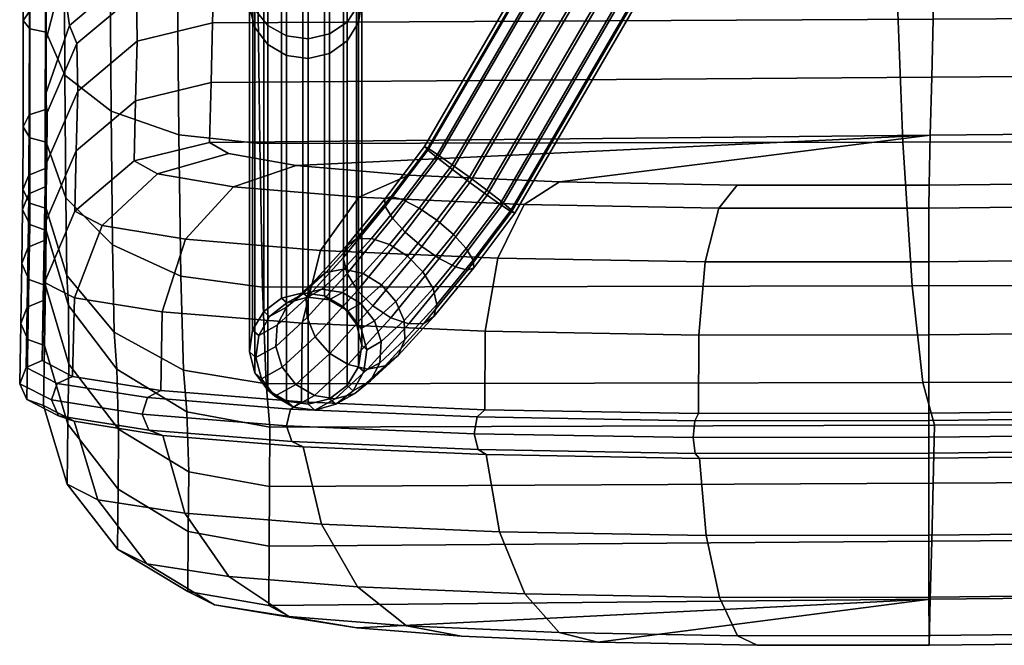
# Model space of a CAD drawing. Units: inches. Extents: x 0 to 186, y 0 to 168.
# Drawn here: x 131 to 136, y 23 to 26 of the extents above; entities that cross this region are included whole.
import ezdxf

# ---------------------------------------------------------------- set-up
doc = ezdxf.new("R2010")
doc.units = ezdxf.units.IN
doc.header["$MEASUREMENT"] = 0
for name, color, linetype in [('A-FURN', 7, 'Continuous'), ('AFUFU-2D-CH-TX', 2, 'Continuous'), ('AFUFU-3D-CH-BS-A', 2, 'Continuous'), ('AFUFU-3D-CH-IB', 2, 'Continuous'), ('AFUFU-3D-CH-OB', 2, 'Continuous')]:
    doc.layers.add(name, color=color, linetype=linetype)
doc.styles.get("Standard").update_dxf_attribs({"font": 'arial.ttf'})

# ---------------------------------------------------------------- blocks, each defined once
blk = doc.blocks.new('3_UELHCW')
at = {"layer": 'AFUFU-2D-CH-TX', "flags": 1}
for tag, height in [('CAPTG', 2.5), ('CAPPN', 0.001), ('CAPMG', 0.001), ('CAPMC', 0.001), ('CAPQT', 0.001), ('CAPDH', 0.001), ('CAPGC', 0.001)]:
    blk.add_attdef(tag, (0, 0), '', height=height, dxfattribs=at)
at = {"layer": 'AFUFU-3D-CH-BS-A'}
mesh = blk.add_polyface(dxfattribs=at)
corners = [(15.9318, -9.157, 0.1201), (15.946, -9.1031, 0.201), (16.183, -9.2975, 0.3352), (16.1847, -9.3644, 0.2633), (15.9355, -9.0751, 0.2948), (16.1528, -9.2533, 0.4179), (15.9017, -9.0772, 0.3874), (16.0985, -9.2387, 0.4989), (15.8498, -9.1091, 0.4647), (16.0286, -9.2557, 0.5659), (15.7877, -9.166, 0.5148), (15.9535, -9.302, 0.6087), (15.7249, -9.2392, 0.5302), (15.8848, -9.3703, 0.6207), (15.4994, -9.1696, 0.0162), (15.557, -9.0926, 0), (15.8409, -9.3068, 0.0429), (15.7781, -9.38, 0.0583), (15.6129, -9.0157, 0.022), (15.8948, -9.2285, 0.0646), (15.6584, -8.9507, 0.0788), (15.6868, -8.9074, 0.1618), (15.6936, -8.8926, 0.2583), (15.6779, -8.9083, 0.3536), (15.6419, -8.9523, 0.4333), (15.5913, -9.0177, 0.4851), (15.5336, -9.0948, 0.5013), (15.4778, -9.1717, 0.4793), (15.6709, -9.3175, 0.5085), (15.4322, -9.2367, 0.4225), (15.634, -9.389, 0.453), (15.4039, -9.2799, 0.3395), (0, -0.2434, 1.1956), (0, -0.3072, 1.1109), (0, -0.327, 1.014), (15.397, -9.2948, 0.243), (15.4128, -9.2791, 0.1477), (0, -0.2999, 0.9196), (0, -0.2299, 0.8422), (15.4487, -9.2351, 0.068), (0, -0.1278, 0.7935), (0, 0, 0.7829), (0.1496, 0, 0.7971), (0.2851, 0, 0.8483), (0.3732, 0, 0.9275), (0.4006, 0, 1.0228), (0.3631, 0, 1.1194), (0.2664, 0, 1.2029), (0.1252, 0, 1.2604), (0, 0, 1.2777), (0, -0.1454, 1.2553)]
mesh.append_faces([[corners[k] for k in face] for face in [(0, 1, 2, 3), (1, 4, 5, 2), (4, 6, 7, 5), (6, 8, 9, 7), (8, 10, 11, 9), (10, 12, 13, 11), (14, 15, 16, 17), (15, 18, 19, 16), (18, 20, 0, 19), (20, 21, 1, 0), (21, 22, 4, 1), (22, 23, 6, 4), (23, 24, 8, 6), (24, 25, 10, 8), (25, 26, 12, 10), (26, 27, 28, 12), (27, 29, 30, 28), (31, 29, 32, 33), (33, 34, 35, 31), (36, 35, 34, 37), (37, 38, 39, 36), (14, 39, 38, 40), (40, 41, 15, 14), (18, 15, 41, 42), (42, 43, 20, 18), (21, 20, 43, 44), (22, 21, 44, 45), (45, 46, 23, 22), (24, 23, 46, 47), (47, 48, 25, 24), (26, 25, 48, 49), (49, 50, 27, 26), (29, 27, 50, 32)]])
mesh = blk.add_polyface(dxfattribs=at)
corners = [(13.7755, -9.638, 9.5675), (13.7717, -9.5878, 9.4839), (-13.7717, -9.5878, 9.4839), (-13.7755, -9.638, 9.5675), (14.0082, -9.6379, 9.5464), (13.9913, -9.5877, 9.464), (13.9718, -9.5733, 9.3689), (13.7674, -9.5734, 9.3874), (13.9526, -9.5969, 9.2756), (13.7631, -9.597, 9.2928), (13.9368, -9.655, 9.1983), (13.7595, -9.655, 9.2144), (14.2692, -9.638, 9.4616), (14.234, -9.5878, 9.3851), (14.1934, -9.5734, 9.2969), (14.1535, -9.597, 9.2103), (14.3922, -9.5733, 9.1753), (14.3333, -9.597, 9.1004), (14.5042, -9.638, 9.3179), (14.4522, -9.5878, 9.2517), (14.6333, -9.588, 9.0714), (14.5571, -9.5736, 9.011), (14.4824, -9.5972, 8.9518), (14.6993, -9.6382, 9.1236), (14.8438, -9.6379, 8.8894), (14.7675, -9.5877, 8.8539), (14.6794, -9.5733, 8.8129), (14.593, -9.5969, 8.7727), (14.9268, -9.6379, 8.6372), (14.8459, -9.5877, 8.6155), (14.7526, -9.5733, 8.5905), (14.661, -9.5969, 8.5659), (14.5852, -9.655, 8.5456), (14.5214, -9.6549, 8.7394), (16.4594, -9.638, 1.4396), (16.376, -9.5878, 1.4298), (16.2802, -9.5734, 1.4165), (16.1866, -9.597, 1.4017), (16.1095, -9.655, 1.3876), (15.6709, -9.3175, 0.5085), (15.634, -9.389, 0.453), (15.8057, -9.5298, 0.5502), (15.8329, -9.4503, 0.6002), (15.6197, -9.4429, 0.3721), (15.8073, -9.5967, 0.4783), (15.6303, -9.4709, 0.2782), (15.8376, -9.6409, 0.3956), (15.397, -9.2948, 0.243), (15.4128, -9.2791, 0.1477), (15.6641, -9.4688, 0.1856), (15.4487, -9.2351, 0.068), (15.716, -9.4369, 0.1084), (15.4994, -9.1696, 0.0162), (15.7781, -9.38, 0.0583), (15.4322, -9.2367, 0.4225), (15.4039, -9.2799, 0.3395)]
mesh.append_faces([[corners[k] for k in face] for face in [(0, 1, 2, 3), (4, 5, 1, 0), (5, 6, 7, 1), (6, 8, 9, 7), (8, 10, 11, 9), (12, 13, 5, 4), (13, 14, 6, 5), (14, 15, 8, 6), (16, 17, 15, 14), (18, 19, 13, 12), (19, 16, 14, 13), (20, 21, 16, 19), (21, 22, 17, 16), (23, 20, 19, 18), (24, 25, 20, 23), (25, 26, 21, 20), (26, 27, 22, 21), (28, 29, 25, 24), (29, 30, 26, 25), (30, 31, 27, 26), (31, 32, 33, 27), (34, 35, 29, 28), (35, 36, 30, 29), (36, 37, 31, 30), (37, 38, 32, 31), (39, 40, 41, 42), (40, 43, 44, 41), (43, 45, 46, 44), (47, 48, 49, 45), (48, 50, 51, 49), (50, 52, 53, 51), (54, 55, 43, 40), (55, 47, 45, 43)]])
mesh = blk.add_polyface(dxfattribs=at)
corners = [(16.4824, -9.6121, 1.1671), (16.3972, -9.5638, 1.1783), (16.376, -9.5878, 1.4298), (16.4594, -9.638, 1.4396), (16.2999, -9.5512, 1.1835), (16.2802, -9.5734, 1.4165), (16.2052, -9.5761, 1.1819), (16.1866, -9.597, 1.4017), (16.1275, -9.6347, 1.1738), (16.1095, -9.655, 1.3876), (16.4948, -9.6035, 0.8324), (16.4386, -9.534, 0.8738), (16.5424, -9.6885, 1.1516), (16.3575, -9.4929, 0.912), (16.2637, -9.4866, 0.941), (16.1715, -9.5161, 0.9565), (16.095, -9.5767, 0.9561), (16.3857, -9.5477, 0.4946), (16.3714, -9.4692, 0.5519), (16.5174, -9.691, 0.794), (16.3255, -9.4108, 0.6166), (16.255, -9.3814, 0.679), (16.1706, -9.3853, 0.7294), (16.0852, -9.4221, 0.7603), (16.0118, -9.4861, 0.7669), (15.9615, -9.5676, 0.7483), (16.0458, -9.6594, 0.9399), (16.1056, -9.5239, 0.1928), (16.1575, -9.4439, 0.2133), (16.3662, -9.6343, 0.4535), (16.316, -9.7158, 0.4349), (16.1847, -9.3644, 0.2633), (16.183, -9.2975, 0.3352), (16.1528, -9.2533, 0.4179), (16.0985, -9.2387, 0.4989), (16.0286, -9.2557, 0.5659), (15.9535, -9.302, 0.6087), (15.8848, -9.3703, 0.6207), (15.8329, -9.4503, 0.6002), (15.8057, -9.5298, 0.5502), (15.9421, -9.6542, 0.7072), (15.6641, -9.4688, 0.1856), (15.716, -9.4369, 0.1084), (15.9618, -9.6384, 0.2476), (15.8918, -9.6555, 0.3146), (15.7781, -9.38, 0.0583), (16.0369, -9.5922, 0.2048), (15.8409, -9.3068, 0.0429), (15.8948, -9.2285, 0.0646), (15.9318, -9.157, 0.1201), (15.7249, -9.2392, 0.5302), (15.6709, -9.3175, 0.5085), (15.6303, -9.4709, 0.2782), (15.8376, -9.6409, 0.3956)]
mesh.append_faces([[corners[k] for k in face] for face in [(0, 1, 2, 3), (1, 4, 5, 2), (4, 6, 7, 5), (6, 8, 9, 7), (10, 11, 0, 12), (11, 13, 1, 0), (13, 14, 4, 1), (14, 15, 6, 4), (15, 16, 8, 6), (17, 18, 10, 19), (18, 20, 11, 10), (20, 21, 13, 11), (21, 22, 14, 13), (22, 23, 15, 14), (23, 24, 16, 15), (24, 25, 26, 16), (27, 28, 29, 30), (28, 31, 17, 29), (31, 32, 18, 17), (32, 33, 20, 18), (33, 34, 21, 20), (34, 35, 22, 21), (35, 36, 23, 22), (36, 37, 24, 23), (37, 38, 25, 24), (38, 39, 40, 25), (41, 42, 43, 44), (42, 45, 46, 43), (45, 47, 27, 46), (47, 48, 28, 27), (48, 49, 31, 28), (50, 51, 38, 37), (52, 41, 44, 53)]])
mesh = blk.add_polyface(dxfattribs=at)
corners = [(14.7127, -9.9914, 9.1342), (14.7523, -9.9078, 9.1656), (14.5459, -9.9075, 9.3712), (14.5147, -9.9911, 9.3315), (14.7637, -9.8113, 9.1747), (14.5549, -9.811, 9.3826), (14.7451, -9.7166, 9.1599), (14.5403, -9.7164, 9.3639), (14.7014, -10.0727, 8.8229), (14.7879, -10.0491, 8.8631), (14.6508, -10.0494, 9.0852), (14.5761, -10.073, 9.026), (14.8594, -9.991, 8.8964), (14.9053, -9.9074, 8.9178), (14.9184, -9.8109, 8.924), (14.8968, -9.7163, 8.914), (14.8438, -9.6379, 8.8894), (14.6993, -9.6382, 9.1236), (14.983, -9.7163, 8.6523), (14.9268, -9.6379, 8.6372), (14.6825, -10.0583, 8.5717), (14.7759, -10.0727, 8.5968), (14.6134, -10.0583, 8.7819), (14.8674, -10.0491, 8.6213), (14.9433, -9.9911, 8.6417), (14.9919, -9.9075, 8.6547), (15.0058, -9.811, 8.6584), (16.542, -9.811, 1.4434), (16.5177, -9.7164, 1.4444), (16.4594, -9.638, 1.4396), (16.1095, -9.655, 1.3876), (16.0605, -9.7386, 1.3764), (14.5366, -9.7386, 8.5326), (14.5852, -9.655, 8.5456), (16.0471, -9.8351, 1.3699), (14.5227, -9.8351, 8.5289), (16.0715, -9.9298, 1.3689), (14.5455, -9.9297, 8.535), (16.1298, -10.0082, 1.3737), (14.6016, -10.0081, 8.5501), (16.2131, -10.0584, 1.3835), (16.3089, -10.0728, 1.3968), (16.4025, -10.0492, 1.4116), (16.4797, -9.9911, 1.4257), (16.5286, -9.9075, 1.4368), (15.9615, -9.5676, 0.7483), (15.9421, -9.6542, 0.7072), (16.0315, -9.7515, 0.9104), (16.0458, -9.6594, 0.9399), (15.9564, -9.7327, 0.6499), (16.054, -9.839, 0.8719), (15.8057, -9.5298, 0.5502), (15.8073, -9.5967, 0.4783), (15.8376, -9.6409, 0.3956), (16.0023, -9.7911, 0.5852), (15.8918, -9.6555, 0.3146), (16.0728, -9.8206, 0.5228)]
mesh.append_faces([[corners[k] for k in face] for face in [(0, 1, 2, 3), (1, 4, 5, 2), (4, 6, 7, 5), (8, 9, 10, 11), (9, 12, 0, 10), (12, 13, 1, 0), (13, 14, 4, 1), (14, 15, 6, 4), (15, 16, 17, 6), (18, 19, 16, 15), (20, 21, 8, 22), (21, 23, 9, 8), (23, 24, 12, 9), (24, 25, 13, 12), (25, 26, 14, 13), (26, 18, 15, 14), (27, 28, 18, 26), (28, 29, 19, 18), (30, 31, 32, 33), (31, 34, 35, 32), (34, 36, 37, 35), (36, 38, 39, 37), (38, 40, 20, 39), (40, 41, 21, 20), (41, 42, 23, 21), (42, 43, 24, 23), (43, 44, 25, 24), (44, 27, 26, 25), (45, 46, 47, 48), (46, 49, 50, 47), (51, 52, 49, 46), (52, 53, 54, 49), (53, 55, 56, 54)]])
mesh = blk.add_polyface(dxfattribs=at)
corners = [(16.5556, -9.8771, 1.1174), (16.5681, -9.7816, 1.1341), (16.542, -9.811, 1.4434), (16.5286, -9.9075, 1.4368), (16.5424, -9.6885, 1.1516), (16.5177, -9.7164, 1.4444), (16.4824, -9.6121, 1.1671), (16.4594, -9.638, 1.4396), (16.1275, -9.6347, 1.1738), (16.0787, -9.7181, 1.1603), (16.0605, -9.7386, 1.3764), (16.1095, -9.655, 1.3876), (16.0663, -9.8136, 1.1436), (16.0471, -9.8351, 1.3699), (16.092, -9.9067, 1.1261), (16.0715, -9.9298, 1.3689), (16.152, -9.9831, 1.1106), (16.1298, -10.0082, 1.3737), (16.2371, -10.0314, 1.0994), (16.2131, -10.0584, 1.3835), (16.3345, -10.044, 1.0942), (16.3089, -10.0728, 1.3968), (16.4292, -10.0191, 1.0958), (16.4025, -10.0492, 1.4116), (16.5068, -9.9605, 1.1039), (16.4797, -9.9911, 1.4257), (16.4538, -9.8658, 0.7482), (16.503, -9.7831, 0.7644), (16.5174, -9.691, 0.794), (16.4948, -9.6035, 0.8324), (16.095, -9.5767, 0.9561), (16.0458, -9.6594, 0.9399), (16.0315, -9.7515, 0.9104), (16.054, -9.839, 0.8719), (16.1102, -9.9085, 0.8305), (16.1913, -9.9496, 0.7924), (16.2851, -9.9559, 0.7633), (16.3773, -9.9265, 0.7478), (16.2425, -9.7798, 0.4415), (16.316, -9.7158, 0.4349), (16.3662, -9.6343, 0.4535), (16.3857, -9.5477, 0.4946), (15.9564, -9.7327, 0.6499), (16.0023, -9.7911, 0.5852), (16.0728, -9.8206, 0.5228), (16.1571, -9.8166, 0.4724), (15.9618, -9.6384, 0.2476), (16.0369, -9.5922, 0.2048), (16.1056, -9.5239, 0.1928), (15.8918, -9.6555, 0.3146)]
mesh.append_faces([[corners[k] for k in face] for face in [(0, 1, 2, 3), (1, 4, 5, 2), (4, 6, 7, 5), (8, 9, 10, 11), (9, 12, 13, 10), (12, 14, 15, 13), (14, 16, 17, 15), (16, 18, 19, 17), (18, 20, 21, 19), (20, 22, 23, 21), (22, 24, 25, 23), (24, 0, 3, 25), (26, 27, 0, 24), (27, 28, 1, 0), (28, 29, 4, 1), (30, 31, 9, 8), (31, 32, 12, 9), (32, 33, 14, 12), (33, 34, 16, 14), (34, 35, 18, 16), (35, 36, 20, 18), (36, 37, 22, 20), (37, 26, 24, 22), (38, 39, 26, 37), (39, 40, 27, 26), (40, 41, 28, 27), (42, 43, 34, 33), (43, 44, 35, 34), (44, 45, 36, 35), (45, 38, 37, 36), (46, 47, 38, 45), (47, 48, 39, 38), (49, 46, 45, 44)]])
at = {"layer": 'AFUFU-3D-CH-IB'}
mesh = blk.add_polyface(dxfattribs=at)
corners = [(15.0436, -0.5395, 20.7524), (15.0209, 2.7089, 20.6518), (14.7849, 2.2792, 16.5823), (14.7997, -0.8236, 16.7389), (15.0664, -3.7887, 20.8531), (15.3148, -3.652, 24.7515), (15.2826, -0.2616, 24.6779), (15.0894, -7.0388, 20.9538), (15.3471, -7.0452, 24.8251), (14.8149, -3.9274, 16.8955), (14.8306, -7.0323, 17.0522), (14.5945, 1.9308, 13.2831), (14.604, -1.0539, 13.4863), (14.6135, -4.0398, 13.6896), (14.623, -7.0271, 13.893), (15.5309, -3.5332, 28.1413), (15.4935, -0.0164, 28.1407), (15.3784, -10.2506, 24.8947), (15.4287, -10.1657, 25.6424), (15.4808, -9.8649, 26.4384), (15.1126, -10.2436, 21.053), (14.847, -10.2366, 17.2139), (14.6339, -10.2311, 14.1221), (14.5095, -1.0887, 12.9946), (14.5012, 1.8789, 12.7916), (14.518, -4.057, 13.1979), (14.5265, -7.0263, 13.4016), (14.5357, -10.2171, 13.6206), (14.3217, -10.2043, 13.1684), (14.3128, -7.0255, 12.9487), (14.8746, -11.0489, 11.4658), (14.8887, -10.9771, 11.4389), (15.3777, -10.9769, 12.1074), (15.3585, -11.0495, 12.1322), (14.8366, -11.0786, 11.5275), (15.3088, -11.0794, 12.1865), (14.2287, -11.0484, 10.9504), (14.238, -10.9771, 10.9222), (14.2031, -11.078, 11.0171), (15.1941, -10.579, 21.0592), (15.4168, -10.8428, 21.0558), (15.6839, -10.8486, 24.8918), (15.4604, -10.5858, 24.8977), (14.9282, -10.5719, 17.2266), (15.1505, -10.8361, 17.2283), (15.1705, -10.9804, 13.2271), (15.4948, -10.9804, 13.0007), (15.5755, -10.9813, 13.7719), (15.2462, -10.9717, 13.9114), (14.9396, -10.8403, 14.033), (15.4672, -10.9732, 17.2188), (14.7167, -10.5754, 14.1101), (14.8586, -10.8735, 13.4379), (14.6247, -10.596, 13.5831), (15.2566, -11.0518, 12.2397), (15.5873, -11.0803, 12.9426), (15.5239, -11.0534, 12.9851), (15.2325, -10.9795, 12.2604), (14.933, -10.9799, 12.5755), (14.6388, -10.9047, 12.8802), (14.4097, -10.6187, 13.1027), (14.7967, -11.0503, 11.5885), (14.7782, -10.9787, 11.6131), (14.528, -10.9792, 12.0073), (14.2798, -10.9264, 12.395), (14.1761, -11.0492, 11.0836), (14.1635, -10.9781, 11.1108)]
mesh.append_faces([[corners[k] for k in face] for face in [(0, 1, 2, 3), (4, 5, 6, 0), (7, 8, 5, 4), (4, 0, 3, 9), (10, 7, 4, 9), (3, 2, 11, 12), (13, 9, 3, 12), (14, 10, 9, 13), (15, 16, 6, 5), (20, 17, 8, 7), (21, 20, 7, 10), (22, 21, 10, 14), (23, 12, 11, 24), (25, 13, 12, 23), (26, 14, 13, 25), (27, 22, 14, 26), (28, 27, 26, 29), (30, 31, 32, 33), (34, 30, 33, 35), (36, 37, 31, 30), (38, 36, 30, 34), (39, 40, 41, 42), (20, 39, 42, 17), (43, 44, 40, 39), (21, 43, 39, 20), (45, 46, 47, 48), (49, 48, 50, 44), (51, 49, 44, 43), (22, 51, 43, 21), (52, 45, 48, 49), (53, 52, 49, 51), (27, 53, 51, 22), (54, 35, 55, 56), (57, 54, 56, 46), (58, 57, 46, 45), (59, 58, 45, 52), (60, 59, 52, 53), (28, 60, 53, 27), (61, 34, 35, 54), (62, 61, 54, 57), (63, 62, 57, 58), (64, 63, 58, 59), (65, 38, 34, 61), (66, 65, 61, 62)]])
mesh.append_faces([[corners[k] for k in face] for face in [(17, 18, 19, 8)]], dxfattribs={"vtx2": -1})
mesh = blk.add_polyface(dxfattribs=at)
corners = [(15.5684, -7.0507, 28.1419), (15.5309, -3.5332, 28.1413), (15.3148, -3.652, 24.7515), (15.3471, -7.0452, 24.8251), (15.5538, -8.6941, 27.6722), (15.569, -7.9042, 28.0175), (15.4808, -9.8649, 26.4384), (15.5237, -9.3634, 27.1322), (16.7194, -3.5064, 28.9051), (16.742, -3.5091, 28.8297), (16.7025, 0.0325, 28.8314), (16.6798, 0.0378, 28.9067), (16.6493, -3.5052, 28.9409), (16.6096, 0.0403, 28.9424), (16.7589, -7.0519, 28.9035), (16.7813, -7.0518, 28.828), (16.6888, -7.052, 28.9394), (16.7605, -8.0902, 28.7555), (16.7827, -8.0717, 28.6823), (16.6904, -8.099, 28.7904), (16.7432, -9.0558, 28.3465), (16.7657, -9.0202, 28.28), (16.6731, -9.0727, 28.378), (16.7078, -9.8843, 27.7039), (16.7309, -9.8338, 27.6484), (16.6375, -9.9078, 27.7296), (16.575, -3.5061, 28.9148), (16.5354, 0.0385, 28.9161), (16.5426, -3.5086, 28.8432), (16.5031, 0.0334, 28.8445), (16.1946, -3.5088, 28.8382), (16.1549, 0.033, 28.8392), (15.8698, -3.5129, 28.7212), (15.8303, 0.0247, 28.7212), (15.6322, -3.5217, 28.4711), (15.5936, 0.0069, 28.4705), (15.4935, -0.0164, 28.1407), (16.6145, -7.052, 28.9135), (16.5819, -7.0518, 28.8419), (16.616, -8.0927, 28.7653), (16.5834, -8.0752, 28.6958), (16.234, -7.0518, 28.8371), (15.9089, -7.0516, 28.7209), (15.6707, -7.0512, 28.4715), (16.2352, -8.074, 28.6914), (16.5988, -9.0604, 28.355), (16.5663, -9.0265, 28.2918), (16.2178, -9.0242, 28.2875), (15.91, -8.0457, 28.579), (15.8929, -8.9687, 28.1841), (15.6711, -7.9848, 28.3373), (15.6548, -8.8503, 27.9634), (16.5636, -9.8901, 27.7102), (16.5312, -9.8419, 27.6573), (16.1825, -9.838, 27.6531), (15.8583, -9.7568, 27.564), (15.6222, -9.5866, 27.3773), (15.5755, -10.1429, 26.6218), (15.8087, -10.3566, 26.7627)]
mesh.append_faces([[corners[k] for k in face] for face in [(0, 1, 2, 3), (8, 9, 10, 11), (12, 8, 11, 13), (14, 15, 9, 8), (8, 12, 16, 14), (17, 18, 15, 14), (19, 17, 14, 16), (20, 21, 18, 17), (22, 20, 17, 19), (23, 24, 21, 20), (25, 23, 20, 22), (26, 12, 13, 27), (28, 26, 27, 29), (30, 28, 29, 31), (32, 30, 31, 33), (34, 32, 33, 35), (1, 34, 35, 36), (37, 16, 12, 26), (38, 37, 26, 28), (39, 19, 16, 37), (40, 39, 37, 38), (41, 38, 28, 30), (42, 41, 30, 32), (43, 42, 32, 34), (0, 43, 34, 1), (44, 40, 38, 41), (45, 22, 19, 39), (46, 45, 39, 40), (47, 46, 40, 44), (48, 44, 41, 42), (49, 47, 44, 48), (50, 48, 42, 43), (51, 49, 48, 50), (5, 50, 43, 0), (4, 51, 50, 5), (52, 25, 22, 45), (53, 52, 45, 46), (54, 53, 46, 47), (55, 54, 47, 49), (56, 55, 49, 51), (7, 56, 51, 4), (57, 58, 55, 56), (6, 57, 56, 7)]])
mesh.append_faces([[corners[k] for k in face] for face in [(6, 7, 4, 3)]], dxfattribs={"vtx2": -1, "vtx3": -1})
mesh.append_faces([[corners[k] for k in face] for face in [(4, 5, 0, 3)]], dxfattribs={"vtx3": -1})
mesh = blk.add_polyface(dxfattribs=at)
corners = [(16.6568, -10.5206, 26.8709), (16.6805, -10.4583, 26.8298), (16.7309, -9.8338, 27.6484), (16.7078, -9.8843, 27.7039), (16.5861, -10.5491, 26.8897), (16.6375, -9.9078, 27.7296), (16.5936, -10.9222, 25.9027), (16.6181, -10.852, 25.8786), (16.5227, -10.9535, 25.9135), (16.5218, -11.062, 24.8529), (16.5478, -10.9887, 24.8499), (16.4512, -11.0944, 24.8572), (16.5126, -10.5266, 26.8748), (16.5636, -9.8901, 27.7102), (16.4807, -10.4667, 26.8354), (16.5312, -9.8419, 27.6573), (16.1316, -10.461, 26.8316), (16.1825, -9.838, 27.6531), (15.8087, -10.3566, 26.7627), (15.8583, -9.7568, 27.564), (16.4495, -10.9274, 25.9045), (16.4182, -10.8595, 25.8812), (16.3787, -11.0662, 24.8604), (16.3482, -10.9946, 24.8604), (16.0689, -10.8513, 25.8783), (16.0011, -10.9837, 24.8782), (15.7477, -10.728, 25.8359), (15.6839, -10.8486, 24.8918), (15.5184, -10.4823, 25.7514), (15.5755, -10.1429, 26.6218), (15.4604, -10.5858, 24.8977), (15.4287, -10.1657, 25.6424), (15.4808, -9.8649, 26.4384), (15.3784, -10.2506, 24.8947), (16.2545, -11.0577, 21.0189), (16.2806, -10.9845, 21.0153), (16.1838, -11.09, 21.0236), (15.9879, -11.0533, 17.1958), (16.0141, -10.9803, 17.1907), (15.9173, -11.0854, 17.2011), (15.7438, -11.05, 13.7048), (15.7701, -10.9764, 13.6887), (15.6766, -11.0812, 13.7356), (15.648, -11.05, 12.8982), (15.672, -10.9764, 12.8767), (15.5873, -11.0803, 12.9426), (15.3585, -11.0495, 12.1322), (15.3777, -10.9769, 12.1074), (15.3088, -11.0794, 12.1865), (16.1114, -11.0616, 21.0265), (16.081, -10.99, 21.0258), (15.7338, -10.9791, 21.0435), (15.4168, -10.8428, 21.0558), (15.8449, -11.057, 17.2034), (15.8145, -10.9854, 17.2014), (15.4672, -10.9732, 17.2188), (15.1505, -10.8361, 17.2283), (15.6065, -11.0542, 13.7636), (15.5239, -11.0534, 12.9851), (15.5755, -10.9813, 13.7719), (15.4948, -10.9804, 13.0007), (15.2462, -10.9717, 13.9114)]
mesh.append_faces([[corners[k] for k in face] for face in [(0, 1, 2, 3), (4, 0, 3, 5), (6, 7, 1, 0), (8, 6, 0, 4), (9, 10, 7, 6), (11, 9, 6, 8), (12, 4, 5, 13), (14, 12, 13, 15), (16, 14, 15, 17), (18, 16, 17, 19), (20, 8, 4, 12), (21, 20, 12, 14), (22, 11, 8, 20), (23, 22, 20, 21), (24, 21, 14, 16), (25, 23, 21, 24), (26, 24, 16, 18), (27, 25, 24, 26), (28, 26, 18, 29), (30, 27, 26, 28), (31, 28, 29, 32), (33, 30, 28, 31), (10, 9, 34, 35), (9, 11, 36, 34), (37, 38, 35, 34), (34, 36, 39, 37), (40, 41, 38, 37), (37, 39, 42, 40), (43, 44, 41, 40), (40, 42, 45, 43), (46, 47, 44, 43), (43, 45, 48, 46), (49, 36, 11, 22), (50, 49, 22, 23), (51, 50, 23, 25), (52, 51, 25, 27), (53, 39, 36, 49), (49, 50, 54, 53), (55, 54, 50, 51), (56, 55, 51, 52), (57, 42, 39, 53), (58, 45, 42, 57), (57, 59, 60, 58), (53, 54, 59, 57), (61, 59, 54, 55)]])
at = {"layer": 'AFUFU-3D-CH-OB'}
mesh = blk.add_polyface(dxfattribs=at)
corners = [(16.8467, 2.2679, 16.4758), (16.6146, 1.8446, 12.467), (16.6047, 4.8007, 12.2632), (16.8281, 5.4442, 16.3155), (17.0827, 2.6977, 20.545), (17.0549, 6.0999, 20.4396), (17.5404, -0.0418, 27.7827), (17.3445, -0.2691, 24.571), (17.3123, 3.1151, 24.4976), (17.5037, 3.4624, 27.7865), (17.5766, -3.5459, 27.779), (17.3766, -3.6558, 24.6445), (17.613, -7.0501, 27.7752), (17.409, -7.045, 24.7181), (17.1054, -0.547, 20.6456), (16.8615, -0.8312, 16.6322), (16.621, -1.1122, 12.6628), (16.8768, -3.9312, 16.7886), (16.6278, -4.0689, 12.8586), (16.8924, -7.0321, 16.945), (16.6353, -7.0257, 13.0543), (17.1282, -3.7924, 20.7461), (17.1512, -7.0386, 20.8467), (17.458, 3.5007, 28.149), (17.4998, 4.4551, 27.8999), (17.4546, 4.3928, 28.2576), (17.2855, 3.5347, 28.4715), (17.2821, 4.3375, 28.5756), (17.0083, 3.5601, 28.7113), (17.0052, 4.2964, 28.8112), (16.663, 3.5732, 28.8355), (16.6608, 4.2753, 28.933), (17.4946, -0.0161, 28.1451), (17.3235, 0.0067, 28.4678), (17.0465, 0.0236, 28.7065), (16.7025, 0.0325, 28.8314), (17.532, -3.5332, 28.1416), (17.3616, -3.5219, 28.4649), (17.0853, -3.5135, 28.7041), (16.742, -3.5091, 28.8297), (17.5694, -7.0507, 28.1381), (17.3999, -7.0512, 28.4618), (17.1242, -7.0516, 28.7017), (16.7813, -7.0518, 28.828), (17.5709, -7.9029, 28.0126), (17.6133, -7.8142, 27.6604), (17.401, -7.9821, 28.3265), (17.126, -8.041, 28.5601)]
mesh.append_faces([[corners[k] for k in face] for face in [(0, 1, 2, 3), (4, 0, 3, 5), (6, 7, 8, 9), (10, 11, 7, 6), (12, 13, 11, 10), (14, 4, 8, 7), (15, 0, 4, 14), (16, 1, 0, 15), (17, 18, 16, 15), (19, 20, 18, 17), (21, 14, 7, 11), (17, 15, 14, 21), (22, 19, 17, 21), (13, 22, 21, 11), (23, 9, 24, 25), (26, 23, 25, 27), (28, 26, 27, 29), (30, 28, 29, 31), (32, 6, 9, 23), (33, 32, 23, 26), (34, 33, 26, 28), (35, 34, 28, 30), (36, 10, 6, 32), (37, 36, 32, 33), (38, 37, 33, 34), (39, 38, 34, 35), (40, 12, 10, 36), (41, 40, 36, 37), (42, 41, 37, 38), (43, 42, 38, 39), (44, 45, 12, 40), (46, 44, 40, 41), (47, 46, 41, 42)]])
mesh = blk.add_polyface(dxfattribs=at)
corners = [(16.6146, 1.8446, 12.467), (16.4319, 1.6867, 11.4883), (16.4239, 4.6386, 11.2833), (16.6047, 4.8007, 12.2632), (16.0008, 4.4802, 10.3805), (16.0079, 1.5411, 10.5855), (15.3642, 4.3351, 9.6105), (15.3705, 1.4168, 9.8146), (16.621, -1.1122, 12.6628), (16.4353, -1.235, 11.6828), (16.0094, -1.3482, 10.7796), (15.3714, -1.4448, 10.0091), (16.6278, -4.0689, 12.8586), (16.4398, -4.1566, 11.8777), (16.0123, -4.2373, 10.9745), (15.3738, -4.3062, 10.2046), (16.6353, -7.0257, 13.0543), (16.445, -7.0781, 12.0732), (16.0164, -7.1263, 11.1703), (15.3778, -7.1673, 10.4009), (16.6435, -9.9824, 13.25), (16.4512, -9.9988, 12.2692), (16.0223, -10.014, 11.3665), (15.3832, -10.0272, 10.5979), (16.2806, -10.9845, 21.0153), (16.6301, -10.8796, 20.9939), (16.8974, -10.8835, 24.8295), (16.5478, -10.9887, 24.8499), (16.3639, -10.8764, 17.1673), (16.6536, -10.6549, 17.1411), (16.9193, -10.6572, 20.9719), (16.0141, -10.9803, 17.1907), (16.8424, -10.3428, 17.1155), (16.3856, -10.6622, 13.4055), (16.5752, -10.3506, 13.3039), (16.1041, -10.8771, 13.5398), (15.7701, -10.9764, 13.6887), (16.3912, -10.366, 12.335), (16.2216, -10.6742, 12.4734), (15.9701, -10.8842, 12.6626), (15.672, -10.9764, 12.8767), (15.973, -10.3771, 11.4419), (15.8336, -10.6818, 11.6084), (15.6256, -10.889, 11.8408), (15.3777, -10.9769, 12.1074), (15.3456, -10.3865, 10.6805), (15.2393, -10.6882, 10.8676), (15.0798, -10.8931, 11.1324), (14.8887, -10.9771, 11.4389)]
mesh.append_faces([[corners[k] for k in face] for face in [(0, 1, 2, 3), (4, 2, 1, 5), (6, 4, 5, 7), (1, 0, 8, 9), (5, 1, 9, 10), (7, 5, 10, 11), (9, 8, 12, 13), (10, 9, 13, 14), (11, 10, 14, 15), (13, 12, 16, 17), (14, 13, 17, 18), (15, 14, 18, 19), (17, 16, 20, 21), (18, 17, 21, 22), (19, 18, 22, 23), (24, 25, 26, 27), (28, 29, 30, 25), (25, 24, 31, 28), (32, 29, 33, 34), (35, 33, 29, 28), (28, 31, 36, 35), (37, 21, 20, 34), (34, 33, 38, 37), (39, 38, 33, 35), (40, 39, 35, 36), (41, 22, 21, 37), (42, 41, 37, 38), (43, 42, 38, 39), (44, 43, 39, 40), (45, 23, 22, 41), (46, 45, 41, 42), (47, 46, 42, 43), (48, 47, 43, 44)]])
mesh = blk.add_polyface(dxfattribs=at)
corners = [(12.6052, 4.6261, 8.4935), (13.6005, 4.7188, 8.6139), (13.6162, 4.1201, 8.656), (12.6158, 4.0641, 8.5328), (14.5516, 4.2126, 9.0241), (15.3642, 4.3351, 9.6105), (15.3705, 1.4168, 9.8146), (14.5575, 1.3218, 9.2262), (13.6219, 1.2621, 8.8561), (12.622, 1.2418, 8.7301), (15.3714, -1.4448, 10.0091), (14.5593, -1.5185, 9.4218), (13.6257, -1.5647, 9.0527), (12.6287, -1.5804, 8.9275), (15.3738, -4.3062, 10.2046), (14.5625, -4.3586, 9.6179), (13.6307, -4.3915, 9.2494), (12.636, -4.4027, 9.1248), (15.3778, -7.1673, 10.4009), (14.5671, -7.1986, 9.8149), (13.6367, -7.2183, 9.4469), (12.6438, -7.2249, 9.3222), (15.3832, -10.0272, 10.5979), (14.5737, -10.0376, 10.0117), (13.644, -10.0443, 9.6445), (12.6523, -10.0472, 9.5195), (14.5482, -10.3939, 10.0992), (15.3456, -10.3865, 10.6805), (14.4764, -10.6933, 10.3004), (15.2393, -10.6882, 10.8676), (14.3681, -10.8962, 10.5877), (15.0798, -10.8931, 11.1324), (14.238, -10.9771, 10.9222), (14.8887, -10.9771, 11.4389), (13.631, -10.3989, 9.735), (13.5943, -10.6967, 9.9447), (13.539, -10.8983, 10.2453), (13.4723, -10.977, 10.5966), (12.6519, -10.4011, 9.6113), (12.6508, -10.6984, 9.8242), (12.6492, -10.8993, 10.1297), (12.6472, -10.9769, 10.487), (6.5964, 4.0641, 8.5328), (-12.6523, -10.0472, 9.5195), (-12.6438, -7.2249, 9.3222), (-12.636, -4.4027, 9.1248), (-12.622, 1.2418, 8.7301), (-6.5964, 4.0641, 8.5328)]
mesh.append_faces([[corners[k] for k in face] for face in [(0, 1, 2, 3), (4, 5, 6, 7), (2, 4, 7, 8), (3, 2, 8, 9), (7, 6, 10, 11), (8, 7, 11, 12), (9, 8, 12, 13), (11, 10, 14, 15), (12, 11, 15, 16), (13, 12, 16, 17), (15, 14, 18, 19), (16, 15, 19, 20), (17, 16, 20, 21), (19, 18, 22, 23), (20, 19, 23, 24), (21, 20, 24, 25), (26, 23, 22, 27), (28, 26, 27, 29), (30, 28, 29, 31), (32, 30, 31, 33), (34, 24, 23, 26), (35, 34, 26, 28), (36, 35, 28, 30), (37, 36, 30, 32), (38, 25, 24, 34), (39, 38, 34, 35), (40, 39, 35, 36), (41, 40, 36, 37)]])
mesh.append_faces([[corners[k] for k in face] for face in [(42, 9, 46, 47)]], dxfattribs={"vtx0": -1, "vtx1": -1, "vtx2": -1, "vtx3": -1})
mesh.append_faces([[corners[k] for k in face] for face in [(3, 9, 42, 42)]], dxfattribs={"vtx1": -1, "vtx2": -1, "vtx3": -1})
mesh.append_faces([[corners[k] for k in face] for face in [(44, 45, 17, 21)]], dxfattribs={"vtx1": -1, "vtx3": -1})
mesh.append_faces([[corners[k] for k in face] for face in [(21, 25, 43, 44)]], dxfattribs={"vtx3": -1})
mesh = blk.add_polyface(dxfattribs=at)
corners = [(17.4372, -9.9865, 24.7819), (17.1727, -9.9851, 20.938), (17.1512, -7.0386, 20.8467), (17.409, -7.045, 24.7181), (16.9081, -9.9838, 17.094), (16.8924, -7.0321, 16.945), (16.6435, -9.9824, 13.25), (16.6353, -7.0257, 13.0543), (17.5355, -9.5952, 26.2605), (17.4891, -9.8868, 25.5464), (17.5998, -8.5233, 27.3539), (17.5733, -9.1304, 26.8766), (17.613, -7.0501, 27.7752), (17.6133, -7.8142, 27.6604), (16.7827, -8.0717, 28.6823), (17.126, -8.041, 28.5601), (17.1242, -7.0516, 28.7017), (16.7813, -7.0518, 28.828), (17.5563, -8.695, 27.6738), (17.5709, -7.9029, 28.0126), (17.3853, -8.8477, 27.9586), (17.401, -7.9821, 28.3265), (17.1095, -8.9612, 28.1701), (16.7657, -9.0202, 28.28), (17.5271, -9.3748, 27.1447), (17.3536, -9.5916, 27.3827), (17.0757, -9.7517, 27.5584), (16.7309, -9.8338, 27.6484), (17.4851, -9.8976, 26.4599), (17.3078, -10.1646, 26.6361), (17.0269, -10.3603, 26.7652), (16.6805, -10.4583, 26.8298), (17.4333, -10.2287, 25.6641), (17.251, -10.5287, 25.7673), (16.9665, -10.7462, 25.8422), (16.6181, -10.852, 25.8786), (17.3739, -10.3464, 24.793), (17.1856, -10.6594, 24.8096), (16.8974, -10.8835, 24.8295), (16.5478, -10.9887, 24.8499), (17.1076, -10.3445, 20.9525), (16.9193, -10.6572, 20.9719), (16.6301, -10.8796, 20.9939), (16.8424, -10.3428, 17.1155), (16.6536, -10.6549, 17.1411), (16.5752, -10.3506, 13.3039)]
mesh.append_faces([[corners[k] for k in face] for face in [(0, 1, 2, 3), (4, 5, 2, 1), (6, 7, 5, 4), (14, 15, 16, 17), (18, 10, 13, 19), (20, 18, 19, 21), (22, 20, 21, 15), (23, 22, 15, 14), (24, 11, 10, 18), (25, 24, 18, 20), (26, 25, 20, 22), (27, 26, 22, 23), (28, 8, 11, 24), (29, 28, 24, 25), (30, 29, 25, 26), (31, 30, 26, 27), (32, 9, 8, 28), (33, 32, 28, 29), (34, 33, 29, 30), (35, 34, 30, 31), (36, 0, 9, 32), (37, 36, 32, 33), (38, 37, 33, 34), (39, 38, 34, 35), (40, 1, 0, 36), (41, 40, 36, 37), (37, 38, 42, 41), (43, 4, 1, 40), (40, 41, 44, 43), (45, 6, 4, 43)]])
mesh.append_faces([[corners[k] for k in face] for face in [(12, 13, 10, 3)]], dxfattribs={"vtx2": -1})
mesh.append_faces([[corners[k] for k in face] for face in [(10, 11, 8, 3)]], dxfattribs={"vtx2": -1, "vtx3": -1})
mesh.append_faces([[corners[k] for k in face] for face in [(8, 9, 0, 3)]], dxfattribs={"vtx3": -1})

msp = doc.modelspace()

# ---------------------------------------------------------------- block references
at = {"layer": 'A-FURN', "rotation": 270}
msp.add_blockref('3_UELHCW', (142.5922, 40.997), dxfattribs=at)

doc.saveas('drawing.dxf')
